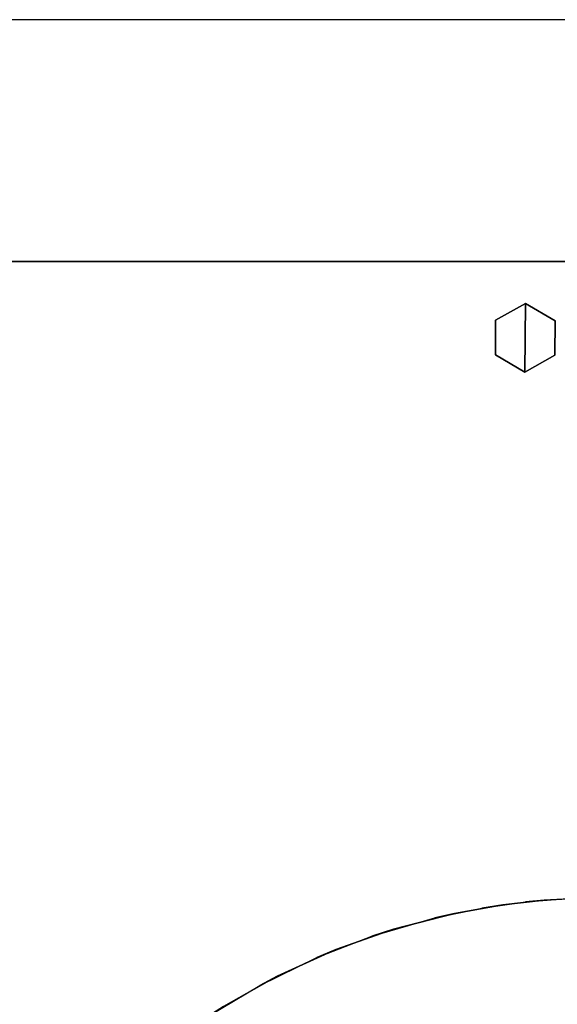
# Model space of a CAD drawing. Units: inches. Extents: x -279 to 242, y -118 to 89.
# Drawn here: x -76 to -65, y 69 to 89 of the extents above; entities that cross this region are included whole.
import ezdxf

# ---------------------------------------------------------------- set-up
doc = ezdxf.new("R2010")
doc.units = ezdxf.units.IN
doc.header["$MEASUREMENT"] = 0
for name, color, linetype in [('STORAGE', 4, 'Continuous'), ('STORAGE-GLIDE', 4, 'Continuous'), ('STORAGE-TOP', 4, 'Continuous'), ('TABLE-TOPLAM', 6, 'Continuous'), ('ZAXIS', 7, 'Continuous')]:
    doc.layers.add(name, color=color, linetype=linetype)

# ---------------------------------------------------------------- blocks, each defined once
blk = doc.blocks.new('UDT1CS_30LS_0T')
at = {"layer": 'TABLE-TOPLAM'}
for points, invisible_edges in [([(-14.958, -1.317, 27.324), (-15.007, -0.396, 27.324), (14.867, 0.156, 27.324), (14.835, -1.055, 27.324)], 10), ([(14.869, -0.109, 28.5), (-14.996, -0.727, 28.5), (-14.92, -1.704, 28.5), (14.816, -1.316, 28.5)], 15), ([(14.683, -2.403, 27.324), (-14.861, -2.17, 27.324), (-14.958, -1.317, 27.324), (14.835, -1.055, 27.324)], 5), ([(14.816, -1.316, 28.5), (-14.92, -1.704, 28.5), (-14.792, -2.605, 28.5), (14.642, -2.646, 28.5)], 15), ([(14.683, -2.403, 27.324), (14.407, -3.741, 27.324), (-14.682, -3.173, 27.324), (-14.861, -2.17, 27.324)], 10), ([(-14.792, -2.605, 28.5), (14.642, -2.646, 28.5), (14.317, -4.078, 28.5), (-14.59, -3.576, 28.5)], 15), ([(14.407, -3.741, 27.324), (13.992, -5.098, 27.324), (-14.356, -4.429, 27.324), (-14.682, -3.173, 27.324)], 10), ([(-14.59, -3.576, 28.5), (14.317, -4.078, 28.5), (13.843, -5.494, 28.5), (-14.21, -4.88, 28.5)], 15), ([(13.992, -5.098, 27.324), (13.391, -6.533, 27.324), (-13.934, -5.626, 27.324), (-14.356, -4.429, 27.324)], 10), ([(-14.21, -4.88, 28.5), (13.843, -5.494, 28.5), (13.247, -6.824, 28.5), (-13.77, -6.016, 28.5)], 15), ([(13.391, -6.533, 27.324), (12.802, -7.637, 27.324), (-13.383, -6.836, 27.324), (-13.934, -5.626, 27.324)], 10), ([(-13.77, -6.016, 28.5), (13.247, -6.824, 28.5), (12.686, -7.831, 28.5), (-13.193, -7.197, 28.5)], 15), ([(12.802, -7.637, 27.324), (12.283, -8.455, 27.324), (-12.758, -7.944, 27.324), (-13.383, -6.836, 27.324)], 10), ([(-13.193, -7.197, 28.5), (12.686, -7.831, 28.5), (12.253, -8.5, 28.5), (-12.563, -8.25, 28.5)], 15)]:
    blk.add_3dface(points, dxfattribs=dict(at, invisible_edges=invisible_edges))
for points in [[(-14.996, -0.727, 28.5), (-15.007, -0.396, 27.324), (-14.958, -1.317, 27.324), (-14.92, -1.704, 28.5)], [(-14.92, -1.704, 28.5), (-14.958, -1.317, 27.324), (-14.861, -2.17, 27.324), (-14.792, -2.605, 28.5)], [(-14.792, -2.605, 28.5), (-14.861, -2.17, 27.324), (-14.682, -3.173, 27.324), (-14.59, -3.576, 28.5)], [(-14.59, -3.576, 28.5), (-14.682, -3.173, 27.324), (-14.356, -4.429, 27.324), (-14.21, -4.88, 28.5)], [(-14.21, -4.88, 28.5), (-14.356, -4.429, 27.324), (-13.934, -5.626, 27.324), (-13.77, -6.016, 28.5)], [(-13.77, -6.016, 28.5), (-13.934, -5.626, 27.324), (-13.383, -6.836, 27.324), (-13.193, -7.197, 28.5)], [(-13.193, -7.197, 28.5), (-13.383, -6.836, 27.324), (-12.758, -7.944, 27.324), (-12.563, -8.25, 28.5)]]:
    blk.add_3dface(points, dxfattribs=at)
blk = doc.blocks.new('RTC2-4220_0T')
at = {"layer": 'STORAGE-TOP'}
for points in [[(0, 0, 2), (42, 0, 2), (42, 0), (0, 0)], [(0, 0), (42, 0), (42, -20), (0, -20)], [(42, -20, 2), (42, 0, 2), (0, 0, 2), (0, -20, 2)]]:
    blk.add_3dface(points, dxfattribs=at)
blk = doc.blocks.new('BMERIDIANLATFILEBASE-B2-42X20T')
at = {"layer": 'STORAGE', "linetype": 'Continuous'}
blk.add_3dface([(0, 0, 1.562), (42, 0, 1.562), (42, 0, 0.062), (0, 0, 0.062)], dxfattribs=at)
at = {"layer": 'STORAGE-GLIDE'}
for points in [[(40.389, -0.867), (39.769, -1.217), (39.763, -1.929), (40.376, -2.291)], [(40.389, -0.867, 0.33), (39.769, -1.217, 0.33), (39.763, -1.929, 0.33), (40.376, -2.291, 0.33)], [(40.389, -0.867, 0.33), (40.389, -0.867), (39.769, -1.217), (39.769, -1.217, 0.33)], [(40.389, -0.867), (40.376, -2.291), (40.996, -1.941), (41.003, -1.229)], [(40.389, -0.867, 0.33), (40.376, -2.291, 0.33), (40.996, -1.941, 0.33), (41.003, -1.229, 0.33)], [(41.003, -1.229, 0.33), (41.003, -1.229), (40.389, -0.867), (40.389, -0.867, 0.33)], [(39.769, -1.217, 0.33), (39.769, -1.217), (39.763, -1.929), (39.763, -1.929, 0.33)], [(40.996, -1.941, 0.33), (40.996, -1.941), (41.003, -1.229), (41.003, -1.229, 0.33)], [(39.763, -1.929, 0.33), (39.763, -1.929), (40.376, -2.291), (40.376, -2.291, 0.33)], [(40.376, -2.291, 0.33), (40.376, -2.291), (40.996, -1.941), (40.996, -1.941, 0.33)]]:
    blk.add_3dface(points, dxfattribs=at)
blk = doc.blocks.new('B26SEKCT')
at = {"layer": 'STORAGE'}
blk.add_3dface([(0, 0), (42, 0), (42, 0, 13.125), (0, 0, 13.125)], dxfattribs=at)
blk = doc.blocks.new('BMERIDIANLATFILETOP-T2-42X20T')
at = {"layer": 'STORAGE', "linetype": 'Continuous'}
for points in [[(42, -20, 1.25), (42, 0, 1.25), (0, 0, 1.25), (0, -20, 1.25)], [(0, 0, 1.25), (0, 0), (42, 0), (42, 0, 1.25)]]:
    blk.add_3dface(points, dxfattribs=at)
blk = doc.blocks.new('R26-4220-1_0P')
at = {"layer": 'STORAGE'}
blk.add_line((42, 0), (0, 0), dxfattribs=at)

msp = doc.modelspace()

# ---------------------------------------------------------------- linework, layer by layer
msp.add_lwpolyline([(-241.437, 83.962), (241.534, 83.962), (241.534, 88.962), (-241.437, 88.962)], close=True)

# ---------------------------------------------------------------- block references
for name, p in [('BMERIDIANLATFILEBASE-B2-42X20T', (-106.36, 83.962)), ('B26SEKCT', (-106.36, 83.962, 1.5)), ('BMERIDIANLATFILETOP-T2-42X20T', (-106.36, 83.962, 14.625)), ('R26-4220-1_0P', (-106.36, 83.962))]:
    msp.add_blockref(name, p)
at = {"layer": 'ZAXIS'}
msp.add_blockref('RTC2-4220_0T', (-106.36, 83.962, 15.875), dxfattribs=at)
at = {"layer": 'ZAXIS', "rotation": 270}
msp.add_blockref('UDT1CS_30LS_0T', (-64.271, 55.794), dxfattribs=at)

doc.saveas('drawing.dxf')
